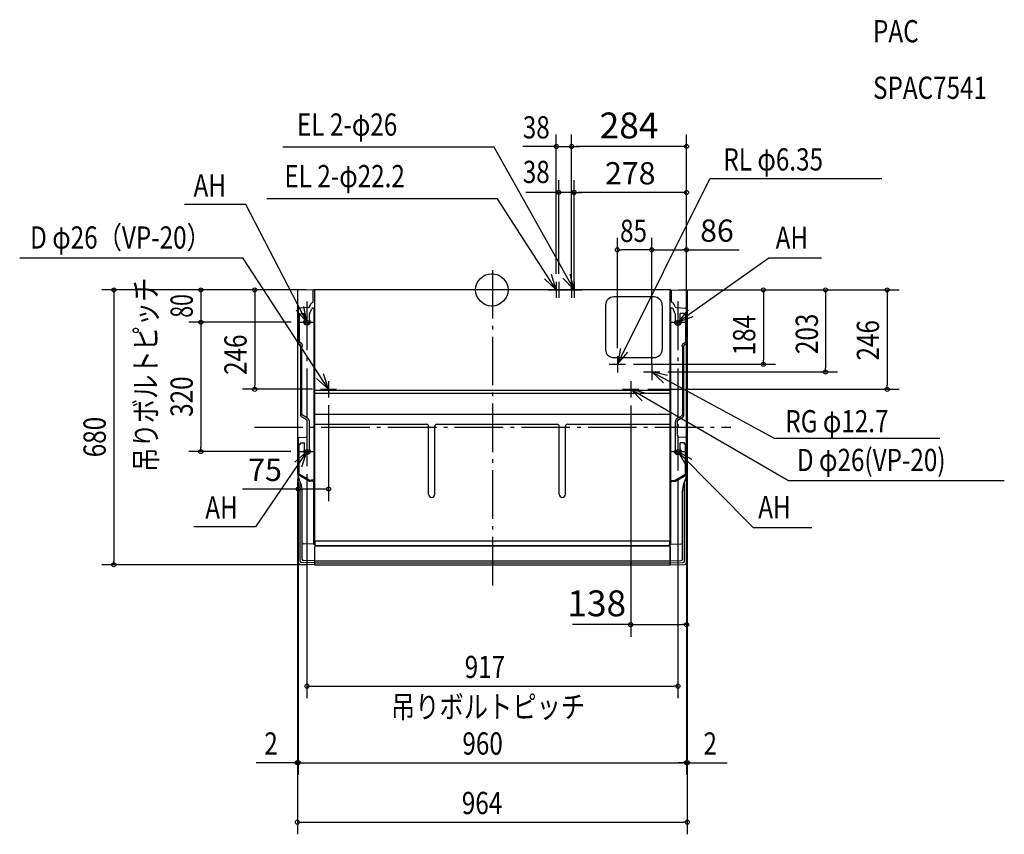
# Model space of a CAD drawing. Extents: x -1167 to 1267, y -1347 to 668.
import ezdxf

# ---------------------------------------------------------------- set-up
doc = ezdxf.new("R2010")
doc.units = 0
doc.header["$LTSCALE"] = 30
doc.header["$MEASUREMENT"] = 0
doc.header["$PDMODE"] = 3
doc.header["$PDSIZE"] = -2
doc.linetypes.add('DASHDOT', pattern=[5.5, 4, -0.6, 0.3, -0.6])
doc.layers.get('0').update_dxf_attribs({"linetype": 'CONTINUOUS'})
doc.layers.get('DEFPOINTS').update_dxf_attribs({"linetype": 'CONTINUOUS'})
for name, color, linetype in [('ARRANGE', 1, 'CONTINUOUS'), ('BASIS', 6, 'CONTINUOUS'), ('DETAIL', 5, 'CONTINUOUS'), ('ETC', 61, 'CONTINUOUS'), ('FIX', 11, 'CONTINUOUS'), ('NOTE', 4, 'CONTINUOUS'), ('OUTLINE', 3, 'CONTINUOUS'), ('SIZE', 30, 'CONTINUOUS')]:
    doc.layers.add(name, color=color, linetype=linetype)
doc.styles.get("Standard").update_dxf_attribs({"font": 'SIMPLEX.shx', "width": 0.8, "bigfont": 'BIGFONT.shx'})
doc.dimstyles.get("Standard").update_dxf_attribs({"dimtxt": 0.18, "dimasz": 0.18, "dimexe": 0.18, "dimexo": 0.0625, "dimgap": 0.09, "dimtad": 0, "dimtih": 1, "dimtoh": 1, "dimdec": 4, "dimzin": 0, "dimdsep": 46, "dimtxsty": 'STANDARD', "dimcen": 0.09, "dimadec": 0, "dimazin": 0, "dimtfac": 1, "dimtdec": 4, "dimtofl": 0, "dimtmove": 0, "dimatfit": 3, "dimfxl": 1, "dimtolj": 1, "dimtzin": 0, "dimarcsym": 0})

# ---------------------------------------------------------------- blocks, each defined once
blk = doc.blocks.new('_ORIGIN')
at = {"color": 0, "linetype": 'ByBlock'}
blk.add_line((0, 0), (-1, 0), dxfattribs=at)
blk.add_circle((0, 0), 0.5, dxfattribs=at)
blk = doc.blocks.new('*D1')
at = {"layer": 'DEFPOINTS', "color": 0, "linetype": 'Continuous', "transparency": 16777216}
for p in [(395.3, 99), (395.3, -203), (481.3, -462.4)]:
    blk.add_point(p, dxfattribs=at)
at = {"layer": 'SIZE', "color": 0, "linetype": 'Continuous', "lineweight": -2, "transparency": 16777216}
for p, q in [((395.3, -183), (395.3, 129)), ((481.3, -442.4), (481.3, 129)), ((405.3, 99), (471.3, 99)), ((481.3, 99), (611.1, 99))]:
    blk.add_line(p, q, dxfattribs=at)
at = {"layer": 'SIZE', "color": 0, "linetype": 'Continuous', "lineweight": -2, "transparency": 16777216, "xscale": 10, "yscale": 10, "zscale": 10, "rotation": 180}
blk.add_blockref('_ORIGIN', (395.3, 99), dxfattribs=at)
at = {"layer": 'SIZE', "color": 0, "linetype": 'Continuous', "lineweight": -2, "transparency": 16777216, "xscale": 10, "yscale": 10, "zscale": 10}
blk.add_blockref('_ORIGIN', (481.3, 99), dxfattribs=at)
at = {"layer": 'SIZE', "color": 0, "linetype": 'Continuous', "transparency": 16777216, "insert": (556.6, 146.5), "char_height": 55, "attachment_point": 5}
blk.add_mtext('\\A1;86', dxfattribs=at)
blk = doc.blocks.new('*D2')
at = {"layer": 'DEFPOINTS', "color": 0, "linetype": 'Continuous', "transparency": 16777216}
for p in [(203.3, 240.9), (203.3, -20), (481.3, -462.4)]:
    blk.add_point(p, dxfattribs=at)
at = {"layer": 'SIZE', "color": 0, "linetype": 'Continuous', "lineweight": -2, "transparency": 16777216}
for p, q in [((203.3, 0), (203.3, 270.9)), ((481.3, -442.4), (481.3, 270.9)), ((471.3, 240.9), (213.3, 240.9))]:
    blk.add_line(p, q, dxfattribs=at)
at = {"layer": 'SIZE', "color": 0, "linetype": 'Continuous', "lineweight": -2, "transparency": 16777216, "xscale": 10, "yscale": 10, "zscale": 10, "rotation": 180}
blk.add_blockref('_ORIGIN', (203.3, 240.9), dxfattribs=at)
at = {"layer": 'SIZE', "color": 0, "linetype": 'Continuous', "lineweight": -2, "transparency": 16777216, "xscale": 10, "yscale": 10, "zscale": 10}
blk.add_blockref('_ORIGIN', (481.3, 240.9), dxfattribs=at)
at = {"layer": 'SIZE', "color": 0, "linetype": 'Continuous', "transparency": 16777216, "insert": (342.3, 288.4), "char_height": 55, "attachment_point": 5}
blk.add_mtext('\\A1;278', dxfattribs=at)
blk = doc.blocks.new('*D3')
at = {"layer": 'DEFPOINTS', "color": 0, "transparency": 16777216}
for p in [(197.3, 354.7), (197.3, -20), (481.3, -462.4)]:
    blk.add_point(p, dxfattribs=at)
at = {"layer": 'SIZE', "color": 0, "linetype": 'Continuous', "lineweight": -2, "transparency": 16777216}
for p, q in [((197.3, 0), (197.3, 384.7)), ((481.3, -442.4), (481.3, 384.7)), ((471.3, 354.7), (207.3, 354.7))]:
    blk.add_line(p, q, dxfattribs=at)
at = {"layer": 'SIZE', "color": 0, "lineweight": -2, "transparency": 16777216, "xscale": 10, "yscale": 10, "zscale": 10, "rotation": 180}
blk.add_blockref('_ORIGIN', (197.3, 354.7), dxfattribs=at)
at = {"layer": 'SIZE', "color": 0, "lineweight": -2, "transparency": 16777216, "xscale": 10, "yscale": 10, "zscale": 10}
blk.add_blockref('_ORIGIN', (481.3, 354.7), dxfattribs=at)
at = {"layer": 'SIZE', "color": 0, "linetype": 'Continuous', "transparency": 16777216, "insert": (339.3, 406.7), "char_height": 64, "attachment_point": 5}
blk.add_mtext('\\A1;284', dxfattribs=at)
blk = doc.blocks.new('*D4')
at = {"layer": 'DEFPOINTS', "color": 0, "transparency": 16777216}
for p in [(343.3, -266), (481.3, -462.4), (481.3, -828)]:
    blk.add_point(p, dxfattribs=at)
at = {"layer": 'SIZE', "color": 0, "linetype": 'Continuous', "lineweight": -2, "transparency": 16777216}
for p, q in [((343.3, -286), (343.3, -858)), ((481.3, -482.4), (481.3, -858)), ((353.3, -828), (471.3, -828))]:
    blk.add_line(p, q, dxfattribs=at)
at = {"layer": 'SIZE', "color": 0, "lineweight": -2, "transparency": 16777216, "xscale": 10, "yscale": 10, "zscale": 10, "rotation": 180}
blk.add_blockref('_ORIGIN', (343.3, -828), dxfattribs=at)
at = {"layer": 'SIZE', "color": 0, "lineweight": -2, "transparency": 16777216, "xscale": 10, "yscale": 10, "zscale": 10}
blk.add_blockref('_ORIGIN', (481.3, -828), dxfattribs=at)
at = {"layer": 'SIZE', "color": 0, "linetype": 'Continuous', "transparency": 16777216, "insert": (259.4, -775.3), "char_height": 64, "attachment_point": 5}
blk.add_mtext('\\A1;138', dxfattribs=at)
blk = doc.blocks.new('*D5')
at = {"layer": 'DEFPOINTS', "color": 0, "linetype": 'Continuous', "transparency": 16777216}
for p in [(-403.7, -265.3), (-478.7, -462.4), (-478.7, -492.7)]:
    blk.add_point(p, dxfattribs=at)
at = {"layer": 'SIZE', "color": 0, "linetype": 'Continuous', "lineweight": -2, "transparency": 16777216}
for p, q in [((-403.7, -285.3), (-403.7, -522.7)), ((-478.7, -482.4), (-478.7, -522.7)), ((-478.7, -492.7), (-616.4, -492.7)), ((-413.7, -492.7), (-468.7, -492.7))]:
    blk.add_line(p, q, dxfattribs=at)
at = {"layer": 'SIZE', "color": 0, "linetype": 'Continuous', "lineweight": -2, "transparency": 16777216, "xscale": 10, "yscale": 10, "zscale": 10, "rotation": 180}
blk.add_blockref('_ORIGIN', (-478.7, -492.7), dxfattribs=at)
at = {"layer": 'SIZE', "color": 0, "linetype": 'Continuous', "lineweight": -2, "transparency": 16777216, "xscale": 10, "yscale": 10, "zscale": 10}
blk.add_blockref('_ORIGIN', (-403.7, -492.7), dxfattribs=at)
at = {"layer": 'SIZE', "color": 0, "linetype": 'Continuous', "transparency": 16777216, "insert": (-560.7, -445.2), "char_height": 55, "attachment_point": 5}
blk.add_mtext('\\A1;75', dxfattribs=at)

msp = doc.modelspace()

# ---------------------------------------------------------------- linework, layer by layer
at = {"layer": 'ARRANGE', "linetype": 'Continuous'}
msp.add_circle((0, 0), 40, dxfattribs=at)
msp.add_point((1.3, 0), dxfattribs=at)
at = {"layer": 'BASIS', "linetype": 'DASHDOT'}
for p, q in [((1.3, 48.88933), (1.3, -734.46804)), ((-457, -29.1047), (-457, -436.24542)), ((460.05229, -29.1047), (460.05229, -446.5809)), ((-473.18896, -80), (-442.75106, -80)), ((444.41438, -80), (474.81312, -80)), ((-586.98394, -340), (590.80149, -340)), ((-473.18896, -400), (-442.75106, -400)), ((444.41438, -400), (474.81312, -400))]:
    msp.add_line(p, q, dxfattribs=at)
at = {"layer": 'DETAIL'}
for p, q in [((-438.7, 0), (-479.71746, -0.71596)), ((442.6, 0), (-440, 0)), ((-438.7, 0), (-438.7, -621)), ((441.3, 0), (482.31745, -0.71596)), ((441.3, -621), (441.3, 0)), ((-480.7, -1.71581), (-480.7, -448.37088)), ((-441.3, -28.6677), (-441.3, -0.03491)), ((401.3, -17.6), (301.3, -17.6)), ((443.9, -28.6677), (443.9, -0.03491)), ((483.3, -1.71581), (483.3, -448.37088)), ((-478.7, -47.94555), (-478.7, -131.03923)), ((-452.95868, -43.80201), (-475.85701, -45.03011)), ((-450.49868, -58.96649), (-445.32011, -46.69068)), ((-450.35157, -41.97217), (-447.30288, -34.74525)), ((-443.91501, -31.67037), (-443.52355, -31.56548)), ((-442.62091, -45), (-439.5, -45)), ((-439.5, -471), (-439.5, -45)), ((281.3, -37.6), (281.3, -147.6)), ((421.3, -37.6), (421.3, -147.6)), ((445.6732, -45.35269), (442.55229, -45.35269)), ((442.55229, -471.35269), (442.55229, -45.35269)), ((446.515, -31.67037), (446.12354, -31.56548)), ((453.55096, -59.31918), (448.3724, -47.04337)), ((452.95156, -41.97217), (449.90287, -34.74525)), ((455.55867, -43.80201), (478.45701, -44.94966)), ((481.3, -47.94555), (481.3, -131.03923)), ((-476.1, -61.6), (-476.1, -130)), ((-476.1, -61.6), (-472.9, -61.6)), ((-472.9, -58.4), (-472.9, -61.6)), ((-472.9, -58.4), (-463, -58.4)), ((-463, -73.77505), (-463, -58.4)), ((-451, -73.77505), (-451, -61.14868)), ((454.05229, -74.12774), (454.05229, -61.50137)), ((475.95229, -58.75269), (466.05229, -58.75269)), ((466.05229, -74.12774), (466.05229, -58.75269)), ((475.95229, -58.75269), (475.95229, -61.95269)), ((479.15229, -61.95269), (475.95229, -61.95269)), ((479.15229, -61.95269), (479.15229, -130.35269)), ((-454.5, -86), (-459.5, -86)), ((457.55229, -86.35269), (462.55229, -86.35269)), ((-473.7, -135.65803), (-477.2, -133.6373)), ((-474.5, -130), (-476.1, -130)), ((-470.4, -132.36713), (-474.5, -130)), ((-472.2, -311.22427), (-472.2, -138.25611)), ((-469.5, -310.24278), (-469.5, -140)), ((-467.9, -140), (-469.5, -140)), ((-467.9, -140), (-467.9, -136.69726)), ((470.95229, -140.35269), (470.95229, -137.04995)), ((470.95229, -140.35269), (472.55229, -140.35269)), ((472.55229, -310.59547), (472.55229, -140.35269)), ((473.45229, -132.71982), (477.55229, -130.35269)), ((474.8, -311.22427), (474.8, -138.25611)), ((476.3, -135.65803), (479.8, -133.6373)), ((477.55229, -130.35269), (479.15229, -130.35269)), ((301.3, -167.6), (401.3, -167.6)), ((-438.7, -248.23137), (441.3, -248.23137)), ((-438.7, -255.1878), (441.3, -255.1878)), ((-457.7, -321.3279), (-470.7, -313.82235)), ((-467.9, -310.24278), (-469.5, -310.24278)), ((-456, -317.11325), (-467.9, -310.24278)), ((-438.7, -307.55428), (441.3, -307.55428)), ((459.05229, -317.46593), (470.95229, -310.59547)), ((460.3, -321.3279), (473.3, -313.82235)), ((470.95229, -310.59547), (472.55229, -310.59547)), ((-456.2, -361.1512), (-456.2, -323.92598)), ((-451, -393.77505), (-451, -325.7735)), ((-438.7, -332.35042), (-161.36863, -332.35042)), ((-156.36863, -505.6), (-156.36863, -337.35042)), ((-141.03138, -505.6), (-141.03138, -337.35042)), ((-136.03138, -332.35042), (161.63137, -332.35042)), ((166.63137, -505.6), (166.63137, -337.35042)), ((181.96862, -505.6), (181.96862, -337.35042)), ((186.96862, -332.35042), (441.3, -332.35042)), ((454.05229, -394.12774), (454.05229, -326.12619)), ((458.8, -361.1512), (458.8, -323.92598)), ((-475.85701, -365.02827), (-459.043, -364.14708)), ((478.45701, -365.02827), (461.64299, -364.14708)), ((-478.7, -368.02416), (-478.7, -455.64248)), ((-476.1, -456.56624), (-476.1, -381.6)), ((-476.1, -381.6), (-472.9, -381.6)), ((-472.9, -381.6), (-472.9, -378.4)), ((-472.9, -378.4), (-463, -378.4)), ((-463, -393.77505), (-463, -378.4)), ((475.95229, -378.75269), (466.05229, -378.75269)), ((466.05229, -394.12774), (466.05229, -378.75269)), ((475.95229, -381.95269), (475.95229, -378.75269)), ((479.15229, -381.95269), (475.95229, -381.95269)), ((479.15229, -456.91893), (479.15229, -381.95269)), ((481.3, -368.02416), (481.3, -455.64248)), ((-454.5, -406), (-459.5, -406)), ((457.55229, -406.35269), (462.55229, -406.35269)), ((-478.7, -674.24419), (-478.7, -462.37088)), ((-451.70997, -472.95724), (-477.2, -458.24055)), ((-476.1, -456.56624), (-474.5, -456.56624)), ((-451.82051, -469.66025), (-474.5, -456.56624)), ((454.30996, -472.95724), (479.8, -458.24055)), ((454.8728, -470.01294), (477.55229, -456.91893)), ((479.15229, -456.91893), (477.55229, -456.91893)), ((481.3, -674.24419), (481.3, -462.37088)), ((-472.27617, -479.05959), (-477.12384, -466.94041)), ((-473.7, -671.44098), (-473.7, -475.5)), ((-442.64765, -473.49162), (-450.26233, -473.3587)), ((-439.5, -471), (-446.82051, -471)), ((-439.7, -629.62599), (-439.7, -476.49116)), ((442.3, -628.98254), (442.3, -476.49116)), ((442.55229, -471.35269), (449.8728, -471.35269)), ((445.24764, -473.49162), (452.86232, -473.3587)), ((452.86232, -473.3587), (453.63805, -473.34516)), ((453.63805, -473.34516), (454.30996, -472.95724)), ((474.87616, -479.05959), (479.72383, -466.94041)), ((476.3, -671.44098), (476.3, -475.5)), ((-468.7, -666.52825), (-468.7, -497.62912)), ((471.3, -666.52825), (471.3, -497.62912)), ((-438.7, -629), (-465.75236, -628.5278)), ((-438.7, -629.62599), (-439.7, -629.62599)), ((-436.7, -621), (-438.7, -621)), ((-437.5, -625), (-437.5, -635.5)), ((-436.7, -630), (-436.7, -621)), ((439.3, -621.8), (-436.7, -621.8)), ((439.3, -621), (439.3, -630)), ((439.3, -621), (441.3, -621)), ((440.1, -625), (440.1, -635.5)), ((441.3, -629), (468.35235, -628.5278)), ((441.3, -679.85588), (441.3, -629)), ((-438.7, -635.5), (-437.5, -635.5)), ((-438.7, -635.5), (-438.7, -678.8)), ((-437.5, -633), (440.1, -633)), ((436.3, -633), (-433.7, -633)), ((441.3, -635.5), (440.1, -635.5)), ((441.3, -635.5), (441.3, -678.62705)), ((-437.5, -680), (-473.78727, -679.24343)), ((-438.7, -675), (-470.75236, -674.44052)), ((-438.7, -670), (-465.75236, -669.5278)), ((-438.7, -670), (441.3, -670)), ((-438.7, -675), (441.3, -675)), ((-437.5, -680), (440.1, -680)), ((441.3, -670), (468.35235, -669.5278)), ((441.3, -675), (473.35235, -674.44052)), ((441.3, -679.85588), (476.38726, -679.24343))]:
    msp.add_line(p, q, dxfattribs=at)
for centre, radius, start, end in [((-479.7, -1.71581), 1, 91, 180), ((301.3, -37.6), 20, 90, 180), ((401.3, -37.6), 20, 0, 90), ((482.3, -1.71581), 1, 0, 89), ((-475.7, -48.026), 3, 93, 180), ((-453.11568, -40.80613), 3, 273, 337.127496), ((-442.62091, -36.5), 5, 105, 159.454543), ((-442.62091, -48), 3, 90, 154.123153), ((-444.3, -28.6677), 3, 285, 0), ((446.9, -28.6677), 3, 180, 255), ((445.6732, -48.35269), 3, 25.876847, 90), ((445.2209, -36.5), 5, 20.545457, 75), ((455.71567, -40.80613), 3, 202.872504, 267), ((478.3, -47.94555), 3, 0, 87), ((-446, -61.14868), 5, 154.123153, 180), ((449.05229, -61.50137), 5, 0, 25.876847), ((-459.5, -80), 6, 136.238257, 270), ((-466, -73.77505), 3, 316.238257, 0), ((-454.5, -80), 6, 270, 43.761743), ((-448, -73.77505), 3, 180, 223.761743), ((457.55229, -80.35269), 6, 136.238257, 270), ((451.05229, -74.12774), 3, 316.238257, 0), ((462.55229, -80.35269), 6, 270, 43.761743), ((469.05229, -74.12774), 3, 180, 223.761743), ((-475.7, -131.03923), 3, 180, 240), ((-475.2, -138.25611), 3, 0, 60), ((-472.9, -136.69726), 5, 0, 60), ((475.95229, -137.04995), 5, 120, 180), ((477.8, -138.25611), 3, 120, 180), ((478.3, -131.03923), 3, 300, 0), ((301.3, -147.6), 20, 180, 270), ((401.3, -147.6), 20, 270, 0), ((-469.2, -311.22427), 3, 180, 240), ((471.8, -311.22427), 3, 300, 0), ((-459.2, -323.92598), 3, 0, 60), ((-461, -325.7735), 10, 0, 60), ((-161.36863, -337.35042), 5, 0, 90), ((-136.03138, -337.35042), 5, 90, 180), ((161.63137, -337.35042), 5, 0, 90), ((186.96862, -337.35042), 5, 90, 180), ((464.05229, -326.12619), 10, 120, 180), ((461.8, -323.92598), 3, 120, 180), ((-475.7, -368.02416), 3, 93, 180), ((-459.2, -361.1512), 3, 273, 0), ((461.8, -361.1512), 3, 180, 267), ((478.3, -368.02416), 3, 0, 87), ((-459.5, -400), 6, 136.238257, 270), ((-466, -393.77505), 3, 316.238257, 0), ((-454.5, -400), 6, 270, 43.761743), ((-448, -393.77505), 3, 180, 223.761743), ((457.55229, -400.35269), 6, 136.238257, 270), ((451.05229, -394.12774), 3, 316.238257, 0), ((462.55229, -400.35269), 6, 270, 43.761743), ((469.05229, -394.12774), 3, 180, 223.761743), ((-430.7, -448.37088), 50, 180, 201.801385), ((-475.7, -455.64248), 3, 180, 240), ((433.3, -448.37088), 50, 338.198615, 0), ((478.3, -455.64248), 3, 300, 0), ((-518.7, -497.62912), 50, 0, 21.801384), ((-446.82051, -461), 10, 240, 270), ((-450.20997, -470.35916), 3, 240, 269), ((-442.7, -476.49116), 3, 0, 89), ((445.3, -476.49116), 3, 91, 180), ((449.8728, -461.35269), 10, 270, 300), ((452.80996, -470.35916), 3, 271, 300), ((521.3, -497.62912), 50, 158.198616, 180), ((-148.7, -505.6), 7.66863, 180, 0), ((174.3, -505.6), 7.66863, 180, 0), ((-465.7, -625.52825), 3, 180, 269), ((-434.5, -625), 3, 137.166572, 180), ((-433.7, -630), 3, 180, 270), ((436.3, -630), 3, 270, 0), ((437.1, -625), 3, 0, 42.833428), ((468.3, -625.52825), 3, 271, 0), ((-473.7, -674.24419), 5, 180, 269), ((-470.7, -671.44098), 3, 180, 269), ((-465.7, -666.52825), 3, 180, 269), ((-437.5, -678.8), 1.2, 180, 270), ((440.1, -678.8), 1.2, 270, 0), ((468.3, -666.52825), 3, 271, 0), ((473.3, -671.44098), 3, 271, 0), ((476.3, -674.24419), 5, 271, 0)]:
    msp.add_arc(centre, radius, start, end, dxfattribs=at)
at = {"layer": 'FIX', "linetype": 'Continuous'}
for centre in [(-457, -80), (460.05229, -80), (-457, -400), (460.05229, -400)]:
    msp.add_circle(centre, 5, dxfattribs=at)
at = {"layer": 'NOTE', "linetype": 'Continuous'}
for p, q in [((6.137, 352.83767), (-516.71701, 352.83767)), ((203.3, 0), (6.137, 352.83767)), ((310.3, -184), (539.26361, 274.35379)), ((963.90156, 274.35379), (539.26361, 274.35379)), ((13.67369, 225.28212), (-556.34355, 225.07228)), ((159.3, 0), (13.67369, 225.28212)), ((-608.32843, 210.88282), (-760.05993, 210.88282)), ((-457, -80), (-608.32843, 210.88282)), ((-1167.24806, 78.9089), (-615.33503, 78.9089)), ((-403.7, -246), (-615.33503, 78.9089)), ((460.05229, -80), (684.75447, 79.03989)), ((684.75447, 79.03989), (814.91055, 79.03989)), ((139.3, 0), (179.3, 0)), ((145.3, 0), (185.3, 0)), ((159.3, 20), (159.3, -20)), ((165.3, 20), (165.3, -20)), ((177.3, 0), (217.3, 0)), ((183.3, 0), (223.3, 0)), ((197.3, 20), (197.3, -20)), ((203.3, 20), (203.3, -20)), ((-457, -60), (-457, -100)), ((460.05229, -60), (460.05229, -100)), ((-477, -80), (-437, -80)), ((440.05229, -80), (480.05229, -80)), ((310.3, -164), (310.3, -204)), ((290.3, -184), (330.3, -184)), ((395.3, -183), (395.3, -223)), ((375.3, -203), (415.3, -203)), ((395.3, -203), (698.28005, -366.78354)), ((-403.7, -226), (-403.7, -266)), ((343.3, -226), (343.3, -266)), ((-423.7, -246), (-383.7, -246)), ((323.3, -246), (363.3, -246)), ((343.3, -246), (733.29653, -471.37424)), ((-457, -380), (-457, -420)), ((460.05229, -380), (460.05229, -420)), ((698.28005, -366.78354), (1107.27, -366.78354)), ((-457, -400), (-583.88179, -585.87564)), ((-477, -400), (-437, -400)), ((440.05229, -400), (480.05229, -400)), ((460.05229, -400), (646.52288, -587.42345)), ((733.29653, -471.37424), (1267.01528, -471.37424)), ((1267.01528, -471.37424), (1267.01528, -471.37424)), ((-583.88179, -585.87564), (-736.67371, -585.87564)), ((646.52288, -587.42345), (790.87333, -587.42345))]:
    msp.add_line(p, q, dxfattribs=at)
for points in [[(130.12687, 27.36656), (159.3, 0), (147.7186, 38.2867)], [(175.38366, 28.64748), (203.3, 0), (193.44748, 38.76761)], [(-483.59864, -50.12505), (-457, -80), (-465.09762, -40.82822)], [(485.57834, -49.20356), (460.05229, -80), (497.55672, -66.09252)], [(318.02182, -144.75241), (310.3, -184), (336.61109, -153.8715)], [(-433.49414, -219.31088), (-403.7, -246), (-416.15792, -207.98947)], [(434.26197, -212.05343), (395.3, -203), (424.51534, -230.32149)], [(381.94506, -256.32274), (343.3, -246), (371.60624, -274.26229)], [(-469.89256, -437.86531), (-457, -400), (-487.09794, -426.34604)], [(494.86702, -419.69606), (460.05229, -400), (480.3547, -434.46465)]]:
    msp.add_lwpolyline(points, dxfattribs=at)
at = {"layer": 'OUTLINE'}
for p, q in [((-438.7, 0), (-479.71746, -0.71596)), ((442.6, 0), (-440, 0)), ((441.3, 0), (482.31745, -0.71596)), ((-480.7, -1.71581), (-480.7, -448.37088)), ((483.3, -1.71581), (483.3, -448.37088)), ((-478.7, -674.24419), (-478.7, -462.37088)), ((481.3, -674.24419), (481.3, -462.37088)), ((-437.5, -680), (-473.78727, -679.24343)), ((-437.5, -680), (440.1, -680)), ((441.3, -679.85588), (441.3, -678.8)), ((441.3, -679.85588), (476.38726, -679.24343))]:
    msp.add_line(p, q, dxfattribs=at)
for centre, radius, start, end in [((-479.7, -1.71581), 1, 91, 180), ((482.3, -1.71581), 1, 0, 89), ((-430.7, -448.37088), 50, 180, 196.26020471), ((433.3, -448.37088), 50, 343.73979529, 0), ((-473.7, -674.24419), 5, 180, 269), ((440.1, -678.8), 1.2, 270, 0), ((476.3, -674.24419), 5, 271, 0)]:
    msp.add_arc(centre, radius, start, end, dxfattribs=at)
at = {"layer": 'SIZE'}
for p, q in [((159.3, 40), (159.3, 384.55493)), ((197.3, 40), (197.3, 384.55493)), ((197.3, 40), (197.3, 384.55493)), ((149.3, 354.55493), (76.98188, 354.55493)), ((159.3, 354.55493), (149.3, 354.55493)), ((159.3, 354.55493), (197.3, 354.55493)), ((197.3, 354.55493), (207.3, 354.55493)), ((197.3, 354.55493), (207.3, 354.55493)), ((207.3, 354.55493), (217.3, 354.55493)), ((165.3, 40), (165.3, 271.16845)), ((203.3, 40), (203.3, 271.16845)), ((203.3, 40), (203.3, 271.16845)), ((155.3, 241.16845), (84.11702, 241.16845)), ((165.3, 241.16845), (155.3, 241.16845)), ((203.3, 241.16845), (165.3, 241.16845)), ((203.3, 241.16845), (213.3, 241.16845)), ((203.3, 241.16845), (213.3, 241.16845)), ((213.3, 241.16845), (223.3, 241.16845)), ((310.3, -144), (310.3, 128.98849)), ((395.3, -163), (395.3, 128.98849)), ((395.3, -163), (395.3, 128.98849)), ((310.3, 98.98849), (320.3, 98.98849)), ((385.3, 98.98849), (320.3, 98.98849)), ((395.3, 98.98849), (385.3, 98.98849)), ((395.3, 98.98849), (405.3, 98.98849)), ((-458.7, 0), (-964.49528, 0)), ((-934.49528, 0), (-934.49528, -10)), ((-458.7, 0), (-749.37114, 0)), ((-719.37114, 0), (-719.37114, -80)), ((-458.7, 0), (-616.24381, 0)), ((-586.24381, 0), (-586.24381, -10)), ((-934.49528, -10), (-934.49528, -670)), ((-586.24381, -10), (-586.24381, -236)), ((461.3, 0), (854.88621, 0)), ((461.3, 0), (1007.35309, 0)), ((461.3, 0), (701.27515, 0)), ((671.27515, 0), (671.27515, -10)), ((671.27515, -10), (671.27515, -174)), ((824.88621, 0), (824.88621, -10)), ((824.88621, -10), (824.88621, -193)), ((977.35309, 0), (977.35309, -10)), ((977.35309, -10), (977.35309, -236)), ((-497, -80), (-749.37114, -80)), ((-496.1, -80), (-749.37114, -80)), ((-719.37114, -80), (-719.37114, -90)), ((-719.37114, -80), (-719.37114, -90)), ((-719.37114, -90), (-719.37114, -100)), ((-719.37114, -90), (-719.37114, -390)), ((350.3, -184), (701.27515, -184)), ((671.27515, -184), (671.27515, -174)), ((824.88621, -203), (824.88621, -193)), ((435.3, -203), (854.88621, -203)), ((-586.24381, -246), (-586.24381, -236)), ((977.35309, -246), (977.35309, -236)), ((-443.7, -246), (-616.24381, -246)), ((-480.7, -266), (-480.7, -386.97887)), ((385.3, -246), (1007.35309, -246)), ((483.3, -245.04335), (483.3, -540.3365)), ((-497, -400), (-749.37114, -400)), ((-719.37114, -400), (-719.37114, -390)), ((-457, -456.24542), (-457, -1010.24745)), ((-480.7, -468.37088), (-480.7, -1199.55527)), ((-480.7, -468.37088), (-480.7, -1346.70222)), ((-478.7, -475.64248), (-478.7, -1199.55527)), ((-478.7, -475.64248), (-478.7, -1199.55527)), ((460.05229, -466.5809), (460.05229, -1010.24745)), ((483.3, -468.37088), (483.3, -1199.55527)), ((483.3, -468.37088), (483.3, -1346.70222)), ((-457.5, -680), (-964.49528, -680)), ((-934.49528, -680), (-934.49528, -670)), ((481.3, -822.7002), (481.3, -1199.55527)), ((481.3, -822.7002), (481.3, -1199.55527)), ((-457, -980.24745), (-447, -980.24745)), ((-447, -980.24745), (450.05229, -980.24745)), ((460.05229, -980.24745), (450.05229, -980.24745)), ((-490.7, -1169.55527), (-582.54263, -1169.55527)), ((-480.7, -1169.55527), (-490.7, -1169.55527)), ((-478.7, -1169.55527), (-480.7, -1169.55527)), ((-478.7, -1169.55527), (-468.7, -1169.55527)), ((-478.7, -1169.55527), (-468.7, -1169.55527)), ((-468.7, -1169.55527), (-458.7, -1169.55527)), ((-468.7, -1169.55527), (471.3, -1169.55527)), ((471.3, -1169.55527), (461.3, -1169.55527)), ((481.3, -1169.55527), (471.3, -1169.55527)), ((481.3, -1169.55527), (471.3, -1169.55527)), ((481.3, -1169.55527), (483.3, -1169.55527)), ((483.3, -1169.55527), (493.3, -1169.55527)), ((493.3, -1169.55527), (581.7, -1169.55527)), ((-480.7, -1316.70222), (-470.7, -1316.70222)), ((-470.7, -1316.70222), (473.3, -1316.70222)), ((483.3, -1316.70222), (473.3, -1316.70222))]:
    msp.add_line(p, q, dxfattribs=at)
at = {"layer": 'SIZE', "linetype": 'Continuous'}
msp.add_line((343.3, -828.01011), (199.2256, -828.01011), dxfattribs=at)
at = {"layer": 'SIZE'}
for centre in [(159.3, 354.55493), (197.3, 354.55493), (197.3, 354.55493), (165.3, 241.16845), (203.3, 241.16845), (203.3, 241.16845), (310.3, 98.98849), (395.3, 98.98849), (395.3, 98.98849), (-934.49528, 0), (-719.37114, 0), (-586.24381, 0), (671.27515, 0), (824.88621, 0), (977.35309, 0), (-719.37114, -80), (-719.37114, -80), (671.27515, -184), (824.88621, -203), (-586.24381, -246), (977.35309, -246), (-719.37114, -400), (-934.49528, -680), (-457, -980.24745), (460.05229, -980.24745), (-480.7, -1169.55527), (-478.7, -1169.55527), (-478.7, -1169.55527), (481.3, -1169.55527), (481.3, -1169.55527), (483.3, -1169.55527), (-480.7, -1316.70222), (483.3, -1316.70222)]:
    msp.add_circle(centre, 5, dxfattribs=at)

# ---------------------------------------------------------------- texts
at = {"layer": 'ETC', "linetype": 'Continuous', "width": 0.8}
for s, p in [('PAC', (942.47985, 612.32075)), ('SPAC7541', (942.47985, 472.48554))]:
    msp.add_text(s, height=55, dxfattribs=at).set_placement(p)
at = {"layer": 'NOTE', "linetype": 'Continuous', "width": 0.8}
for s, p in [('EL 2-φ26', (-481.58215, 381.38257)), ('RL φ6.35', (572.46715, 295.21341)), ('EL 2-φ22.2', (-512.78366, 253.82703)), ('AH', (-737.42409, 230.68882)), ('D φ26（VP-20）', (-1141.52488, 102.05966)), ('AH', (701.73135, 101.67531)), ('RG φ12.7', (725.59389, -352.43043)), ('D φ26(VP-20)', (754.22524, -448.22348)), ('AH', (-708.37891, -566.06964)), ('AH', (658.64661, -564.78803)), ('吊りボルトピッチ', (-249.44338, -1058.73566))]:
    msp.add_text(s, height=55, dxfattribs=at).set_placement(p)
msp.add_text('吊りボルトピッチ', height=55, rotation=90, dxfattribs=at).set_placement((-828.01943, -450.00993))
at = {"layer": 'SIZE', "width": 0.8}
for s, p in [('38', (76.53387, 374.56011)), ('38', (76.53387, 264.28016)), ('85', (316.99203, 118.55025)), ('917', (-67.04528, -960.24745)), ('2', (-562.54263, -1149.55527)), ('960', (-72.75714, -1149.55527)), ('2', (523.3, -1149.55527)), ('964', (-74.12857, -1296.70222))]:
    msp.add_text(s, height=55, dxfattribs=at).set_placement(p)
at = {"layer": 'SIZE'}
for s, width, p in [('80', 0.7, (-739.37114, -68.86668)), ('184', 0.8, (651.27515, -161.94286)), ('203', 0.8, (806.28466, -158.78558)), ('246', 0.8, (957.35309, -174.72126)), ('246', 0.8, (-606.24381, -210.34297)), ('320', 0.8, (-739.37114, -314.05714)), ('680', 0.8, (-954.49528, -414.05714))]:
    msp.add_text(s, height=55, rotation=90, dxfattribs=dict(at, width=width)).set_placement(p)

# ---------------------------------------------------------------- dimensions: what is measured, and where the dimension line sits
at = {"layer": 'SIZE', "linetype": 'Continuous'}
for base, p2, override, picture, middle in [((197.3, 354.65875), (197.3, -20), {"dimtxt": 64, "dimasz": 10, "dimexe": 30, "dimexo": 20, "dimgap": 20, "dimtad": 1, "dimtih": 0, "dimtoh": 0, "dimzin": 8, "dimblk": 'ORIGIN', "dimtix": 1, "dimtofl": 1, "dimldrblk": 'ORIGIN'}, '*D3', (339.3, 406.65875)), ((203.3, 240.94024), (203.3, -20), {"dimtxt": 55, "dimasz": 10, "dimexe": 30, "dimexo": 20, "dimgap": 20, "dimtad": 1, "dimtih": 0, "dimtoh": 0, "dimzin": 8, "dimblk": 'ORIGIN', "dimtix": 1, "dimtofl": 1, "dimldrblk": 'ORIGIN'}, '*D2', (342.3, 288.44024))]:
    dim = msp.add_linear_dim(base=base, p1=(481.3, -462.37088), p2=p2, dimstyle='STANDARD', override=override, dxfattribs=at)
    dim.commit()
    dim.dimension.update_dxf_attribs({"geometry": picture, "text_midpoint": middle})
for base, p1, p2, override, picture, middle in [((395.3, 98.99137), (481.3, -462.37088), (395.3, -203), {"dimtxt": 55, "dimasz": 10, "dimexe": 30, "dimexo": 20, "dimgap": 20, "dimtad": 1, "dimtih": 0, "dimtoh": 0, "dimzin": 8, "dimblk": 'ORIGIN', "dimtix": 1, "dimtofl": 1, "dimldrblk": 'ORIGIN'}, '*D1', (556.55714, 98.99137)), ((-478.7, -492.72154), (-403.7, -265.33091), (-478.7, -462.37088), {"dimtxt": 55, "dimasz": 10, "dimexe": 30, "dimexo": 20, "dimgap": 20, "dimtad": 1, "dimtih": 0, "dimtoh": 0, "dimdec": 0, "dimzin": 8, "dimblk": 'ORIGIN', "dimtdec": 0, "dimtix": 1, "dimtofl": 1, "dimldrblk": 'ORIGIN'}, '*D5', (-560.74987, -492.72154)), ((481.3, -828.01011), (343.3, -266), (481.3, -462.37088), {"dimtxt": 64, "dimasz": 10, "dimexe": 30, "dimexo": 20, "dimgap": 20, "dimtad": 1, "dimtih": 0, "dimtoh": 0, "dimdec": 0, "dimzin": 8, "dimblk": 'ORIGIN', "dimtdec": 0, "dimtix": 1, "dimtofl": 1, "dimtmove": 2, "dimldrblk": 'ORIGIN'}, '*D4', (259.42465, -775.33509))]:
    dim = msp.add_linear_dim(base=base, p1=p1, p2=p2, dimstyle='STANDARD', override=override, dxfattribs=at)
    dim.commit()
    dim.dimension.update_dxf_attribs({"geometry": picture, "text_midpoint": middle, "dimtype": 160})

doc.saveas('drawing.dxf')
